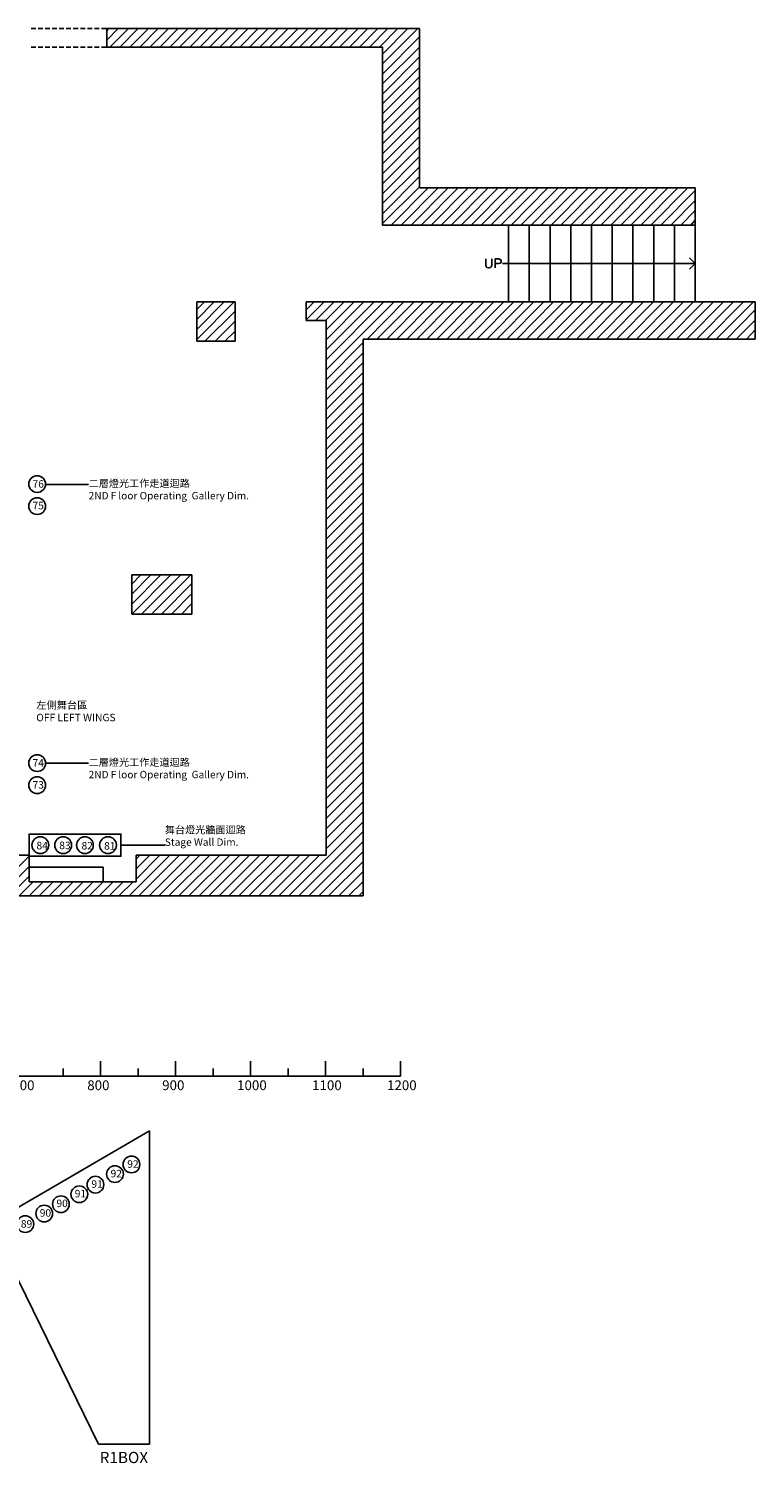
# Model space of a CAD drawing. Units: inches. Extents: x 2810 to 5735, y 45 to 2574.
# Drawn here: x 4754 to 5735, y 533 to 2470 of the extents above; entities that cross this region are included whole.
import ezdxf
from ezdxf import colors
from ezdxf.entities.mleader import LeaderData, LeaderLine
from ezdxf.math import Vec2, Vec3

# ---------------------------------------------------------------- set-up
doc = ezdxf.new("R2010")
doc.units = ezdxf.units.IN
doc.header["$MEASUREMENT"] = 0
doc.linetypes.add('CENTER', pattern=[2, 1.25, -0.25, 0.25, -0.25])
for name, color, linetype in [('BOX', 5, 'Continuous'), ('CH', 7, 'Continuous'), ('尺規', 7, 'Continuous'), ('燈桿', 253, 'Continuous'), ('牆壁', 42, 'Continuous'), ('註解', 7, 'Continuous')]:
    doc.layers.add(name, color=color, linetype=linetype)

msp = doc.modelspace()

# ---------------------------------------------------------------- linework, layer by layer
for p, q in [((4757.2, 2470), (4763.5, 2470)), ((4766.7, 2470), (4773, 2470)), ((4776.2, 2470), (4782.6, 2470)), ((4785.7, 2470), (4792.1, 2470)), ((4795.3, 2470), (4801.6, 2470)), ((4804.8, 2470), (4811.1, 2470)), ((4814.3, 2470), (4820.7, 2470)), ((4823.8, 2470), (4830.2, 2470)), ((4833.4, 2470), (4839.7, 2470)), ((4842.9, 2470), (4849.2, 2470)), ((4852.4, 2470), (4859.4, 2470)), ((4763.5, 2444.9), (4757.2, 2444.9)), ((4773, 2444.9), (4766.7, 2444.9)), ((4782.6, 2444.9), (4776.2, 2444.9)), ((4792.1, 2444.9), (4785.7, 2444.9)), ((4801.6, 2444.9), (4795.3, 2444.9)), ((4811.1, 2444.9), (4804.8, 2444.9)), ((4820.7, 2444.9), (4814.3, 2444.9)), ((4830.2, 2444.9), (4823.8, 2444.9)), ((4839.7, 2444.9), (4833.4, 2444.9)), ((4849.2, 2444.9), (4842.9, 2444.9)), ((4859.4, 2444.9), (4852.4, 2444.9)), ((5401.4, 2204.8), (5429.4, 2204.8)), ((5401.4, 2204.8), (5401.4, 2101)), ((5429.4, 2204.8), (5457.6, 2204.8)), ((5429.4, 2101), (5429.4, 2204.8)), ((5429.4, 2204.8), (5429.4, 2101)), ((5457.6, 2204.8), (5485.6, 2204.8)), ((5457.6, 2101), (5457.6, 2204.8)), ((5457.6, 2204.8), (5457.6, 2101)), ((5485.6, 2204.8), (5513.5, 2204.8)), ((5485.6, 2101), (5485.6, 2204.8)), ((5485.6, 2204.8), (5485.6, 2101)), ((5513.5, 2204.8), (5541.5, 2204.8)), ((5513.5, 2101), (5513.5, 2204.8)), ((5513.5, 2204.8), (5513.5, 2101)), ((5541.5, 2204.8), (5569.4, 2204.8)), ((5541.5, 2101), (5541.5, 2204.8)), ((5541.5, 2204.8), (5541.5, 2101)), ((5569.4, 2204.8), (5597.7, 2204.8)), ((5569.4, 2101), (5569.4, 2204.8)), ((5569.4, 2204.8), (5569.4, 2101)), ((5597.7, 2204.8), (5625.6, 2204.8)), ((5597.7, 2101), (5597.7, 2204.8)), ((5597.7, 2204.8), (5597.7, 2101)), ((5625.6, 2204.8), (5653.6, 2204.8)), ((5625.6, 2101), (5625.6, 2204.8)), ((5625.6, 2204.8), (5625.6, 2101)), ((5653.6, 2101), (5653.6, 2204.8)), ((5371, 2159.1), (5371, 2150.5)), ((5371, 2150.5), (5371.6, 2148.6)), ((5378.3, 2148.6), (5378.9, 2150.5)), ((5378.9, 2150.5), (5378.9, 2159.1)), ((5383.7, 2147), (5383.7, 2159.1)), ((5383.7, 2159.1), (5388.7, 2159.1)), ((5388.7, 2152.7), (5383.7, 2152.7)), ((5388.7, 2159.1), (5390.3, 2158.5)), ((5390.3, 2153.4), (5388.7, 2152.7)), ((5390.3, 2158.5), (5391, 2157.8)), ((5391, 2153.7), (5390.3, 2153.4)), ((5391, 2157.8), (5391.6, 2156.6)), ((5391.6, 2155), (5391, 2153.7)), ((5391.6, 2156.6), (5391.6, 2155)), ((5401.4, 2153.1), (5393.5, 2153.1)), ((5638.6, 2153.1), (5401.4, 2153.1)), ((5653.6, 2153.1), (5638.6, 2153.1)), ((5645.9, 2160.4), (5653.6, 2153.1)), ((5653.6, 2153.1), (5645.9, 2145.4)), ((5371.6, 2148.6), (5372.5, 2147.7)), ((5372.5, 2147.7), (5374.4, 2147)), ((5374.4, 2147), (5375.4, 2147)), ((5375.4, 2147), (5377.3, 2147.7)), ((5377.3, 2147.7), (5378.3, 2148.6)), ((4854.6, 1338), (4754.6, 1338)), ((4854.6, 1318), (4854.6, 1338))]:
    msp.add_line(p, q)
at = {"layer": 'BOX', "color": 5}
for p, q in [((4916.9, 981.7), (4702.5, 856.6)), ((4916.9, 558.7), (4916.9, 981.7)), ((4702.5, 856.6), (4848.3, 558.7)), ((4848.3, 558.7), (4916.9, 558.7))]:
    msp.add_line(p, q, dxfattribs=at)
at = {"layer": 'CH', "color": 0}
msp.add_lwpolyline([(4754.6, 1352.6), (4878.5, 1352.6), (4878.5, 1382.4), (4754.6, 1382.4)], close=True, dxfattribs=at)
at = {"layer": '尺規'}
for p, q in [((4800.6, 1055.7), (4800.6, 1065.8)), ((4851.2, 1055.7), (4851.2, 1075.9)), ((4851.2, 1055.7), (4851.2, 1065.8)), ((4901.8, 1055.7), (4901.8, 1065.8)), ((4952.3, 1055.7), (4952.3, 1075.9)), ((5002.9, 1055.7), (5002.9, 1065.8)), ((5053.5, 1055.7), (5053.5, 1075.9)), ((5104.1, 1055.7), (5104.1, 1065.8)), ((5154.6, 1055.7), (5154.6, 1075.9)), ((5205.2, 1055.7), (5205.2, 1065.8)), ((5255.8, 1055.7), (5255.8, 1075.9)), ((3182.4, 1055.7), (4901.8, 1055.7)), ((4851.2, 1055.7), (5053.5, 1055.7)), ((5053.5, 1055.7), (5255.8, 1055.7))]:
    msp.add_line(p, q, dxfattribs=at)
at = {"layer": '燈桿', "color": 0}
for centre in [(4765.5, 1855.1), (4765.5, 1825.3), (4765.5, 1478.3), (4765.5, 1448.5), (4769.8, 1367.5), (4800.6, 1367.5), (4830, 1367.5), (4861.1, 1367.5), (4870.5, 923.4), (4892.7, 936.4), (4844.1, 909.1), (4797.6, 882.7), (4822.4, 896.1), (4775.1, 870.1), (4749.5, 855.8)]:
    msp.add_circle(centre, 11.3, dxfattribs=at)
at = {"layer": '牆壁'}
for p, q in [((4859.4, 2467.7), (4861.6, 2470)), ((4859.4, 2454.4), (4875, 2470)), ((5281.4, 2470), (4859.4, 2470)), ((4859.4, 2470), (4859.4, 2444.9)), ((4859.4, 2470), (4859.4, 2463.9)), ((4859.4, 2460.8), (4859.4, 2454.4)), ((4863.5, 2444.9), (4888.6, 2470)), ((4877.2, 2444.9), (4902, 2470)), ((4890.5, 2444.9), (4915.6, 2470)), ((4903.9, 2444.9), (4929, 2470)), ((4917.5, 2444.9), (4942.6, 2470)), ((4930.9, 2444.9), (4955.9, 2470)), ((4944.5, 2444.9), (4969.3, 2470)), ((4957.8, 2444.9), (4982.9, 2470)), ((4971.5, 2444.9), (4996.3, 2470)), ((4984.8, 2444.9), (5009.9, 2470)), ((4998.2, 2444.9), (5023.3, 2470)), ((5011.8, 2444.9), (5036.9, 2470)), ((5025.2, 2444.9), (5050.2, 2470)), ((5038.8, 2444.9), (5063.6, 2470)), ((5052.2, 2444.9), (5077.2, 2470)), ((5065.8, 2444.9), (5090.6, 2470)), ((5079.1, 2444.9), (5104.2, 2470)), ((5092.5, 2444.9), (5117.6, 2470)), ((5106.1, 2444.9), (5131.2, 2470)), ((5119.5, 2444.9), (5144.6, 2470)), ((5133.1, 2444.9), (5157.9, 2470)), ((5146.5, 2444.9), (5171.5, 2470)), ((5159.8, 2444.9), (5184.9, 2470)), ((5173.5, 2444.9), (5198.5, 2470)), ((5186.8, 2444.9), (5211.9, 2470)), ((5200.4, 2444.9), (5225.2, 2470)), ((5213.8, 2444.9), (5238.9, 2470)), ((5227.4, 2444.9), (5252.2, 2470)), ((5231.6, 2435.7), (5265.9, 2470)), ((5231.6, 2422.3), (5279.2, 2470)), ((5281.4, 2429), (5281.4, 2470)), ((4859.4, 2451.2), (4859.4, 2444.9)), ((4859.4, 2444.9), (5231.6, 2444.9)), ((5231.6, 2408.7), (5281.4, 2458.8)), ((5231.6, 2395.3), (5281.4, 2445.2)), ((5231.6, 2444.9), (5231.6, 2204.8)), ((5231.6, 2381.7), (5281.4, 2431.9)), ((5281.4, 2255), (5281.4, 2429)), ((5231.6, 2368.4), (5281.4, 2418.2)), ((5231.6, 2355), (5281.4, 2404.9)), ((5231.6, 2341.4), (5281.4, 2391.5)), ((5231.6, 2328), (5281.4, 2377.9)), ((5231.6, 2314.4), (5281.4, 2364.5)), ((5231.6, 2301), (5281.4, 2350.9)), ((5231.6, 2287.4), (5281.4, 2337.6)), ((5231.6, 2274), (5281.4, 2324.2)), ((5231.6, 2260.7), (5281.4, 2310.6)), ((5231.6, 2247.1), (5281.4, 2297.2)), ((5231.6, 2233.7), (5281.4, 2283.6)), ((5231.6, 2220.1), (5281.4, 2270.2)), ((5231.6, 2206.7), (5281.4, 2256.6)), ((5243.3, 2204.8), (5293.2, 2255)), ((5256.6, 2204.8), (5306.8, 2255)), ((5270.3, 2204.8), (5320.2, 2255)), ((5653.6, 2255), (5281.4, 2255)), ((5283.6, 2204.8), (5333.8, 2255)), ((5297, 2204.8), (5347.1, 2255)), ((5310.6, 2204.8), (5360.5, 2255)), ((5324, 2204.8), (5374.1, 2255)), ((5337.6, 2204.8), (5387.5, 2255)), ((5351, 2204.8), (5401.1, 2255)), ((5364.6, 2204.8), (5414.5, 2255)), ((5377.9, 2204.8), (5428.1, 2255)), ((5391.3, 2204.8), (5441.4, 2255)), ((5404.9, 2204.8), (5454.8, 2255)), ((5418.3, 2204.8), (5468.4, 2255)), ((5431.9, 2204.8), (5481.8, 2255)), ((5445.3, 2204.8), (5495.4, 2255)), ((5458.9, 2204.8), (5508.8, 2255)), ((5472.2, 2204.8), (5522.1, 2255)), ((5485.6, 2204.8), (5535.8, 2255)), ((5499.2, 2204.8), (5549.1, 2255)), ((5512.6, 2204.8), (5562.7, 2255)), ((5526.2, 2204.8), (5576.1, 2255)), ((5539.6, 2204.8), (5589.7, 2255)), ((5553.2, 2204.8), (5603.1, 2255)), ((5566.6, 2204.8), (5616.4, 2255)), ((5579.9, 2204.8), (5630.1, 2255)), ((5593.5, 2204.8), (5643.4, 2255)), ((5606.9, 2204.8), (5653.6, 2251.5)), ((5653.6, 2204.8), (5653.6, 2255)), ((5620.5, 2204.8), (5653.6, 2238.2)), ((5633.9, 2204.8), (5653.6, 2224.5)), ((5647.5, 2204.8), (5653.6, 2211.2)), ((5231.6, 2204.8), (5401.4, 2204.8)), ((5429.4, 2204.8), (5401.4, 2204.8)), ((5457.6, 2204.8), (5429.4, 2204.8)), ((5485.6, 2204.8), (5457.6, 2204.8)), ((5513.5, 2204.8), (5485.6, 2204.8)), ((5541.5, 2204.8), (5513.5, 2204.8)), ((5569.4, 2204.8), (5541.5, 2204.8)), ((5597.7, 2204.8), (5569.4, 2204.8)), ((5625.6, 2204.8), (5597.7, 2204.8)), ((5653.6, 2204.8), (5625.6, 2204.8)), ((4981, 2090.8), (4991.2, 2101)), ((4981, 2077.5), (5004.5, 2101)), ((4981, 2063.8), (5017.9, 2101)), ((4981, 2050.5), (5031.5, 2101)), ((5032.5, 2101), (4981, 2101)), ((4981, 2101), (4981, 2048)), ((5032.5, 2048), (5032.5, 2101)), ((5128.4, 2090.2), (5139.2, 2101)), ((5128.4, 2076.9), (5152.8, 2101)), ((5734.5, 2101), (5128.4, 2101)), ((5128.4, 2101), (5128.4, 2075.9)), ((5141.1, 2075.9), (5166.1, 2101)), ((5154.7, 2075.9), (5179.8, 2101)), ((5155.4, 2063.2), (5193.1, 2101)), ((5155.4, 2049.9), (5206.5, 2101)), ((5155.4, 2036.5), (5220.1, 2101)), ((5155.4, 2022.9), (5233.5, 2101)), ((5155.4, 2009.5), (5247.1, 2101)), ((5210.6, 2050.8), (5260.5, 2101)), ((5223.9, 2050.8), (5274.1, 2101)), ((5237.3, 2050.8), (5287.4, 2101)), ((5250.9, 2050.8), (5300.8, 2101)), ((5264.3, 2050.8), (5314.4, 2101)), ((5277.9, 2050.8), (5327.8, 2101)), ((5291.3, 2050.8), (5341.4, 2101)), ((5304.9, 2050.8), (5354.8, 2101)), ((5318.2, 2050.8), (5368.1, 2101)), ((5331.6, 2050.8), (5381.8, 2101)), ((5345.2, 2050.8), (5395.1, 2101)), ((5358.6, 2050.8), (5408.7, 2101)), ((5372.2, 2050.8), (5422.1, 2101)), ((5385.6, 2050.8), (5435.7, 2101)), ((5399.2, 2050.8), (5449.1, 2101)), ((5401.4, 2101), (5429.4, 2101)), ((5412.6, 2050.8), (5462.4, 2101)), ((5425.9, 2050.8), (5476.1, 2101)), ((5429.4, 2101), (5457.6, 2101)), ((5439.5, 2050.8), (5489.4, 2101)), ((5452.9, 2050.8), (5503, 2101)), ((5457.6, 2101), (5485.6, 2101)), ((5466.5, 2050.8), (5516.4, 2101)), ((5479.9, 2050.8), (5530, 2101)), ((5485.6, 2101), (5513.5, 2101)), ((5493.5, 2050.8), (5543.4, 2101)), ((5506.9, 2050.8), (5556.7, 2101)), ((5513.5, 2101), (5541.5, 2101)), ((5520.2, 2050.8), (5570.4, 2101)), ((5533.9, 2050.8), (5583.7, 2101)), ((5541.5, 2101), (5569.4, 2101)), ((5547.2, 2050.8), (5597.4, 2101)), ((5560.8, 2050.8), (5610.7, 2101)), ((5569.4, 2101), (5597.7, 2101)), ((5574.2, 2050.8), (5624.3, 2101)), ((5587.5, 2050.8), (5637.7, 2101)), ((5597.7, 2101), (5625.6, 2101)), ((5601.2, 2050.8), (5651, 2101)), ((5614.5, 2050.8), (5664.7, 2101)), ((5625.6, 2101), (5653.6, 2101)), ((5628.2, 2050.8), (5678, 2101)), ((5641.5, 2050.8), (5691.7, 2101)), ((5655.1, 2050.8), (5705, 2101)), ((5668.5, 2050.8), (5718.7, 2101)), ((5681.8, 2050.8), (5732, 2101)), ((5734.5, 2050.8), (5734.5, 2101)), ((4991.8, 2048), (5032.5, 2088.6)), ((5005.5, 2048), (5032.5, 2075)), ((5128.4, 2075.9), (5155.4, 2075.9)), ((5155.4, 2075.9), (5155.4, 1353.8)), ((5695.5, 2050.8), (5734.5, 2090.2)), ((5708.8, 2050.8), (5734.5, 2076.5)), ((5018.8, 2048), (5032.5, 2061.6)), ((5722.5, 2050.8), (5734.5, 2063.2)), ((4981, 2048), (5032.5, 2048)), ((5032.5, 2048), (5032.5, 2048)), ((5155.4, 1995.9), (5205.5, 2046.1)), ((5205.5, 1298.9), (5205.5, 2050.8)), ((5205.5, 2050.8), (5734.5, 2050.8)), ((5155.4, 1982.5), (5205.5, 2032.4)), ((5155.4, 1968.9), (5205.5, 2019.1)), ((5155.4, 1955.6), (5205.5, 2005.7)), ((5155.4, 1942.2), (5205.5, 1992.1)), ((5155.4, 1928.6), (5205.5, 1978.7)), ((5155.4, 1915.2), (5205.5, 1965.1)), ((5155.4, 1901.6), (5205.5, 1951.7)), ((5155.4, 1888.2), (5205.5, 1938.1)), ((5155.4, 1874.9), (5205.5, 1924.8)), ((5155.4, 1861.3), (5205.5, 1911.4)), ((5155.4, 1847.9), (5205.5, 1897.8)), ((5155.4, 1834.3), (5205.5, 1884.4)), ((5155.4, 1820.9), (5205.5, 1870.8)), ((5155.4, 1807.3), (5205.5, 1857.4)), ((5155.4, 1793.9), (5205.5, 1843.8)), ((5155.4, 1780.6), (5205.5, 1830.5)), ((5155.4, 1766.9), (5205.5, 1817.1)), ((5155.4, 1753.6), (5205.5, 1803.5)), ((5155.4, 1737.4), (5155.4, 1793.3)), ((5155.4, 1740), (5205.5, 1790.1)), ((5155.4, 1726.6), (5205.5, 1776.5)), ((5155.4, 1713), (5205.5, 1763.1)), ((5155.4, 1699.6), (5205.5, 1749.5)), ((4893.1, 1719.9), (4905.5, 1732.3)), ((4893.1, 1706.6), (4918.8, 1732.3)), ((4893.1, 1693), (4932.4, 1732.3)), ((4893.1, 1679.6), (4945.8, 1732.3)), ((4974.4, 1732.3), (4893.1, 1732.3)), ((4893.1, 1732.3), (4893.1, 1679.3)), ((4906.4, 1679.3), (4959.4, 1732.3)), ((4919.7, 1679.3), (4972.8, 1732.3)), ((4974.4, 1679.3), (4974.4, 1732.3)), ((5155.4, 1686.3), (5205.5, 1736.1)), ((4933.4, 1679.3), (4974.4, 1720.6)), ((4946.7, 1679.3), (4974.4, 1707.2)), ((5155.4, 1672.6), (5205.5, 1722.8)), ((5155.4, 1659.3), (5205.5, 1709.2)), ((4960.1, 1679.3), (4974.4, 1693.6)), ((5155.4, 1645.6), (5205.5, 1695.8)), ((4893.1, 1679.3), (4974.4, 1679.3)), ((4973.7, 1679.3), (4974.4, 1680.3)), ((5155.4, 1632.3), (5205.5, 1682.2)), ((5155.4, 1618.7), (5205.5, 1668.8)), ((5155.4, 1605.3), (5205.5, 1655.5)), ((5155.4, 1592), (5205.5, 1641.8)), ((5155.4, 1578.3), (5205.5, 1628.5)), ((5155.4, 1565), (5205.5, 1614.8)), ((5155.4, 1551.3), (5205.5, 1601.5)), ((5155.4, 1538), (5205.5, 1587.9)), ((5155.4, 1524.3), (5205.5, 1574.5)), ((5155.4, 1511), (5205.5, 1561.2)), ((5155.4, 1497.7), (5205.5, 1547.5)), ((5155.4, 1484), (5205.5, 1534.2)), ((5155.4, 1470.7), (5205.5, 1520.5)), ((5155.4, 1457), (5205.5, 1507.2)), ((5155.4, 1443.7), (5205.5, 1493.5)), ((5155.4, 1430.4), (5205.5, 1480.2)), ((5155.4, 1416.7), (5205.5, 1466.9)), ((5155.4, 1403.4), (5205.5, 1453.2)), ((5155.4, 1389.7), (5205.5, 1439.9)), ((5155.4, 1376.4), (5205.5, 1426.2)), ((5105.2, 1298.9), (5205.5, 1399.2)), ((5155.4, 1362.7), (5205.5, 1412.9)), ((5118.5, 1298.9), (5205.5, 1385.9)), ((5131.9, 1298.9), (5205.5, 1372.6)), ((5145.5, 1298.9), (5205.5, 1358.9)), ((4754.6, 1353.8), (4665.4, 1353.8)), ((4754.6, 1318), (4754.6, 1353.8)), ((4754.6, 1338), (4754.6, 1318)), ((4889.6, 1298.9), (4944.5, 1353.8)), ((4899.1, 1348.8), (4904.2, 1353.8)), ((4899.1, 1335.4), (4917.5, 1353.8)), ((4899.1, 1321.8), (4931.2, 1353.8)), ((5155.4, 1353.8), (4899.1, 1353.8)), ((4899.1, 1353.8), (4899.1, 1318)), ((4902.9, 1298.9), (4957.8, 1353.8)), ((4916.6, 1298.9), (4971.5, 1353.8)), ((4929.9, 1298.9), (4984.8, 1353.8)), ((4943.2, 1298.9), (4998.5, 1353.8)), ((4956.9, 1298.9), (5011.8, 1353.8)), ((4970.2, 1298.9), (5025.5, 1353.8)), ((4983.9, 1298.9), (5038.8, 1353.8)), ((4997.2, 1298.9), (5052.2, 1353.8)), ((5010.9, 1298.9), (5065.8, 1353.8)), ((5024.2, 1298.9), (5079.1, 1353.8)), ((5037.5, 1298.9), (5092.8, 1353.8)), ((5051.2, 1298.9), (5106.1, 1353.8)), ((5064.5, 1298.9), (5119.8, 1353.8)), ((5078.2, 1298.9), (5133.1, 1353.8)), ((5091.5, 1298.9), (5146.5, 1353.8)), ((5158.8, 1298.9), (5205.5, 1345.6)), ((4899.1, 1318), (4754.6, 1318)), ((4754.6, 1318), (4854.6, 1318)), ((4768.3, 1298.9), (4787.3, 1318)), ((4781.6, 1298.9), (4800.7, 1318)), ((4795.3, 1298.9), (4814.3, 1318)), ((4808.6, 1298.9), (4827.7, 1318)), ((4822.3, 1298.9), (4841.3, 1318)), ((4835.6, 1298.9), (4854.6, 1318)), ((4849.2, 1298.9), (4868, 1318)), ((4862.6, 1298.9), (4881.6, 1318)), ((4875.9, 1298.9), (4895, 1318)), ((5172.5, 1298.9), (5205.5, 1331.9)), ((5185.8, 1298.9), (5205.5, 1318.6)), ((4832.4, 1298.9), (4850.8, 1298.9)), ((4838.5, 1298.9), (4843.2, 1298.9)), ((4846.4, 1298.9), (4850.8, 1298.9)), ((4916.9, 1298.9), (4850.8, 1298.9)), ((4912.1, 1298.9), (5205.5, 1298.9)), ((4956.9, 1298.9), (4916.9, 1298.9)), ((5199.5, 1298.9), (5205.5, 1304.9))]:
    msp.add_line(p, q, dxfattribs=at)
at = {"layer": '牆壁', "color": 42}
for p, q in [((4701, 1298.9), (4754.6, 1352.6)), ((4714.3, 1298.9), (4754.6, 1338.9)), ((4728, 1298.9), (4754.6, 1325.6)), ((4741.3, 1298.9), (4760.3, 1318)), ((4754.9, 1298.9), (4773.7, 1318)), ((4686.4, 1298.9), (4912.1, 1298.9))]:
    msp.add_line(p, q, dxfattribs=at)

# ---------------------------------------------------------------- texts
at = {"layer": 'CH', "char_height": 10.114, "attachment_point": 1}
for s, insert in [('{\\fAngsanaUPC|b0|i0|c0|p18;76}', (4759.3, 1860.3)), ('{\\fAngsanaUPC|b0|i0|c0|p18;75}', (4759.3, 1831.1)), ('{\\fAngsanaUPC|b0|i0|c0|p18;74}', (4759.3, 1483.7)), ('{\\fAngsanaUPC|b0|i0|c0|p18;73}', (4759.3, 1454)), ('{\\fAngsanaUPC|b0|i0|c0|p18;84}', (4764.6, 1372)), ('{\\fAngsanaUPC|b0|i0|c0|p18;83}', (4795.3, 1372.2)), ('{\\fAngsanaUPC|b0|i0|c0|p18;82}', (4825.4, 1371.8)), ('{\\fAngsanaUPC|b0|i0|c0|p18;81}', (4855.9, 1371.6)), ('{\\fAngsanaUPC|b0|i0|c0|p18;92}', (4887.1, 942)), ('{\\fAngsanaUPC|b0|i0|c0|p18;91}', (4838.7, 915)), ('{\\fAngsanaUPC|b0|i0|c0|p18;92}', (4864.6, 929.1)), ('{\\fAngsanaUPC|b0|i0|c0|p18;91}', (4816.2, 902.1)), ('{\\fAngsanaUPC|b0|i0|c0|p18;90}', (4769, 876)), ('{\\fAngsanaUPC|b0|i0|c0|p18;90}', (4791.5, 888.9)), ('{\\fAngsanaUPC|b0|i0|c0|p18;89}', (4743.5, 861.2))]:
    msp.add_mtext_dynamic_manual_height_columns(s, width=21.859, gutter_width=12.5, heights=[0], dxfattribs=dict(at, insert=insert))
at = {"layer": '尺規'}
for s, p in [('700', (4731.9, 1036.7)), ('800', (4833.1, 1036.7)), ('900', (4934.2, 1036.7)), ('1000', (5035.3, 1036.7)), ('1100', (5136.5, 1036.7)), ('1200', (5237.6, 1036.7))]:
    msp.add_text(s, height=13.21, dxfattribs=at).set_placement(p)
at = {"layer": '註解', "linetype": 'CENTER', "insert": (4764.3, 1561.8), "char_height": 10.114, "attachment_point": 1}
msp.add_mtext('{\\fPMingLiU|b0|i0|c136|p18;左側舞台區\\POFF LEFT WINGS}', dxfattribs=at)
at = {"layer": '註解', "linetype": 'CENTER', "insert": (4937.8, 1393.3), "char_height": 10, "attachment_point": 1}
msp.add_mtext_dynamic_manual_height_columns('{\\fPMingLiU|b0|i0|c136|p18;舞台燈光牆面迴路\\PStage Wall Dim.}', width=189.329, gutter_width=1, heights=[0], dxfattribs=at)
at = {"layer": '註解', "lineweight": -2, "insert": (4849.8, 548.3), "char_height": 15.171, "attachment_point": 1}
msp.add_mtext_dynamic_manual_height_columns('{\\fAngsanaUPC|b0|i0|c0|p18;R1BOX}', width=51.064, gutter_width=158.4, heights=[0], dxfattribs=at)

# ---------------------------------------------------------------- leaders
at = {"layer": 'CH'}
ml = msp.add_multileader_mtext('Standard', dxfattribs=at)
ml.set_content('{\\fPMingLiU|b0|i0|c136|p18;二層燈光工作走道迴路\\P2ND F^Iloor Operating  Gallery Dim.}', color=256)
ml.set_leader_properties()
ml.build(insert=Vec2(0, 0))
ml.multileader.update_dxf_attribs({"text_right_attachment_type": 6, "dogleg_length": 0.36, "arrow_head_size": 0.18})
ctx = ml.context
ctx.base_point, ctx.char_height, ctx.arrow_head_size, ctx.landing_gap_size, ctx.plane_origin = Vec3(4834.9, 1854.6), 10, 0.18, 0.09, Vec3(4776.9, 1854.6)
ctx.right_attachment = 6
notes = []
notes.append((ctx, [(0, (1, 1, 0), (4834.6, 1854.6), (1, 0), 0.36, [(0, [(4776.9, 1854.6)], 0, [])])]))
ctx.mtext.insert, ctx.mtext.flow_direction = Vec3(4835, 1861.1), 5
ml = msp.add_multileader_mtext('Standard', dxfattribs=at)
ml.set_content('{\\fPMingLiU|b0|i0|c136|p18;二層燈光工作走道迴路\\P2ND F^Iloor Operating  Gallery Dim.}', color=256)
ml.set_leader_properties()
ml.build(insert=Vec2(0, 0))
ml.multileader.update_dxf_attribs({"text_right_attachment_type": 6, "dogleg_length": 0.36, "arrow_head_size": 0.18})
ctx = ml.context
ctx.base_point, ctx.char_height, ctx.arrow_head_size, ctx.landing_gap_size, ctx.plane_origin = Vec3(4834.9, 1478), 10, 0.18, 0.09, Vec3(4776.9, 1478)
ctx.right_attachment = 6
notes.append((ctx, [(0, (1, 1, 0), (4834.6, 1478), (1, 0), 0.36, [(0, [(4776.9, 1478)], 0, [])])]))
ctx.mtext.insert, ctx.mtext.flow_direction = Vec3(4835, 1484.5), 5
ml = msp.add_multileader_mtext('Standard', dxfattribs=at)
ml.set_content('', color=256)
ml.set_leader_properties()
ml.build(insert=Vec2(0, 0))
ml.multileader.update_dxf_attribs({"text_right_attachment_type": 6, "dogleg_length": 0.36, "arrow_head_size": 0.18})
ctx = ml.context
ctx.base_point, ctx.char_height, ctx.arrow_head_size, ctx.landing_gap_size, ctx.plane_origin = Vec3(4938.3, 1367.5), 0.18, 0.18, 0.09, Vec3(4878.5, 1367.5)
ctx.right_attachment = 6
notes.append((ctx, [(0, (1, 1, 0), (4938, 1367.5), (1, 0), 0.36, [(0, [(4878.5, 1367.5)], 0, [])])]))
ctx.mtext.insert, ctx.mtext.flow_direction = Vec3(4938.4, 1367.6), 5
for ctx, leaders in notes:
    for number, flags, end, landing, length, lines in leaders:
        leader = LeaderData()
        leader.index, (leader.has_last_leader_line, leader.has_dogleg_vector, leader.attachment_direction) = number, flags
        leader.last_leader_point, leader.dogleg_vector, leader.dogleg_length = Vec3(end), Vec3(landing), length
        for number, points, colour, breaks in lines:
            line = LeaderLine()
            line.index, line.vertices, line.color, line.breaks = number, Vec3.list(points), colors.encode_raw_color(colour), breaks
            leader.lines.append(line)
        ctx.leaders.append(leader)

doc.saveas('drawing.dxf')
